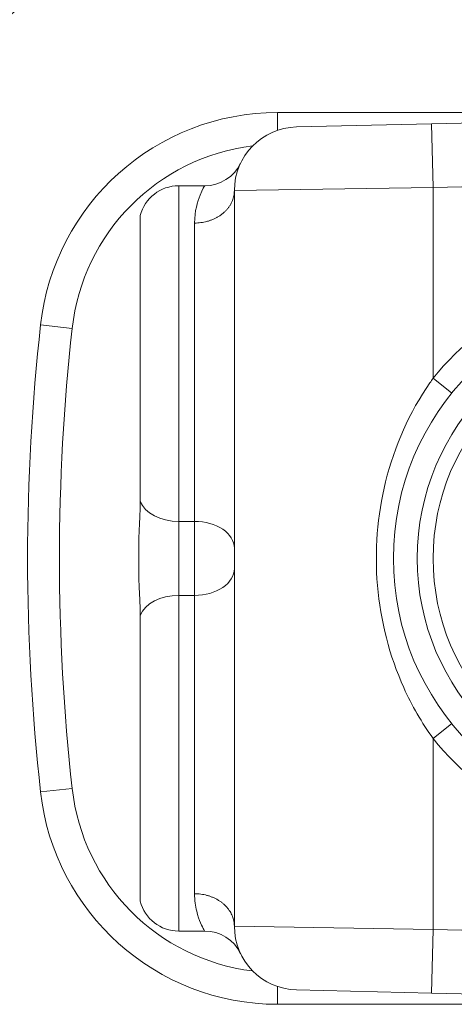
# Model space of a CAD drawing. Units: inches. Extents: x 0.1 to 10.9, y 0.1 to 8.4.
# Drawn here: x 9 to 9.1, y 4.7 to 4.9 of the extents above; entities that cross this region are included whole.
import ezdxf

# ---------------------------------------------------------------- set-up
doc = ezdxf.new("R2010")
doc.units = ezdxf.units.IN
doc.header["$MEASUREMENT"] = 0
for name, color, linetype, lineweight in [('Dimension (ANSI)', 7, 'Continuous', 5), ('Hatch (ANSI)', 7, 'Continuous', 5), ('Visible (ANSI)', 7, 'Continuous', 5), ('Visible Narrow (ANSI)', 7, 'Continuous', 5)]:
    doc.layers.add(name, color=color, linetype=linetype, lineweight=lineweight)
doc.styles.add('Note Text (ANSI)', font='tahoma.ttf')
doc.dimstyles.new('Default (ANSI)', dxfattribs={"dimtxt": 0.0449999980628491, "dimasz": 0.0599999986588955, "dimexe": 0.0625, "dimexo": 0.001, "dimgap": 0.031, "dimtad": 0, "dimtih": 1, "dimtoh": 1, "dimrnd": 1e-08, "dimzin": 4, "dimdsep": 46, "dimtxsty": 'Note Text (ANSI)', "dimblk": 'Filled-1', "dimcen": 0.09, "dimdle": 0.3939999999999999, "dimclrd": 256, "dimclre": 256, "dimclrt": 256, "dimadec": 0, "dimazin": 1, "dimtfac": 2.666666984558105, "dimtofl": 0, "dimtmove": 0, "dimatfit": 3, "dimldrblk": 'Filled-1', "dimfxl": 1, "dimtolj": 1, "dimtzin": 4, "dimlwd": -1, "dimlwe": -1, "dimarcsym": 0})

# ---------------------------------------------------------------- blocks, each defined once
blk = doc.blocks.new('Filled-1')
at = {"color": 0}
for p, q in [((0, 0), (-0.9999999999999998, 0.1666666666666666)), ((-0.9999999999999998, 0.1666666666666666), (-0.9999999999999998, -0.1666666666666666)), ((-0.9999999999999998, 0), (0, 0)), ((-0.9999999999999998, -0.1666666666666666), (0, 0))]:
    blk.add_line(p, q, dxfattribs=at)
at = {"color": 0, "flags": 128}
blk.add_lwpolyline([(-0.9999999999999998, -0.1666666666666666), (0, 0), (-0.9999999999999998, 0.1666666666666666), (-0.9999999999999998, -0.1666666666666666)], dxfattribs=at)
at = {"color": 0}
blk.add_solid([(-0.9999999999999998, -0.1666666666666666), (0, 0), (-0.9999999999999998, 0.1666666666666666), (-0.9999999999999998, -0.1666666666666666)], dxfattribs=at)
blk = doc.blocks.new('*D25')
at = {"layer": 'Defpoints', "color": 0, "transparency": 16777216}
for p in [(9.65739376864445, 5.339921874999999), (8.942580018644449, 4.956628061198459), (9.65739376864445, 4.474721811198459)]:
    blk.add_point(p, dxfattribs=at)
at = {"layer": 'Dimension (ANSI)', "transparency": 16777216}
for p, q in [((8.942580018644449, 4.957628061198459), (8.942580018644449, 5.402421874999999)), ((9.65739376864445, 4.475721811198459), (9.65739376864445, 5.402421874999999)), ((9.002580017303345, 5.339921874999999), (9.200383807719216, 5.339921874999999)), ((9.597393769985555, 5.339921874999999), (9.399589979569681, 5.339921874999999))]:
    blk.add_line(p, q, dxfattribs=at)
at = {"layer": 'Dimension (ANSI)', "transparency": 16777216, "xscale": 0.0599999986588955, "yscale": 0.0599999986588955, "zscale": 0.0599999986588955, "rotation": 180}
blk.add_blockref('Filled-1', (8.942580018644449, 5.339921874999999), dxfattribs=at)
at = {"layer": 'Dimension (ANSI)', "transparency": 16777216, "xscale": 0.0599999986588955, "yscale": 0.0599999986588955, "zscale": 0.0599999986588955}
blk.add_blockref('Filled-1', (9.65739376864445, 5.339921874999999), dxfattribs=at)
at = {"layer": 'Dimension (ANSI)', "transparency": 16777216, "insert": (9.299986893644448, 5.339921874999999), "char_height": 0.0449999980628491, "attachment_point": 5, "style": 'Note Text (ANSI)'}
blk.add_mtext('\\A1; 3.27\\P[83]', dxfattribs=at)
blk = doc.blocks.new('*D26')
at = {"layer": 'Defpoints', "color": 0, "transparency": 16777216}
for p in [(8.880080018644449, 4.956628061198459), (8.732937500000002, 4.474721811198459), (9.594893768644447, 4.474721811198459)]:
    blk.add_point(p, dxfattribs=at)
at = {"layer": 'Dimension (ANSI)', "transparency": 16777216}
for p, q in [((8.87908001864445, 4.956628061198459), (8.670437500000002, 4.956628061198459)), ((8.732937500000002, 4.896628062539563), (8.732937500000002, 4.814079231144966)), ((8.732937500000002, 4.534721809857353), (8.732937500000002, 4.617270641251948)), ((9.593893768644447, 4.474721811198459), (8.670437500000002, 4.474721811198459))]:
    blk.add_line(p, q, dxfattribs=at)
at = {"layer": 'Dimension (ANSI)', "transparency": 16777216, "xscale": 0.0599999986588955, "yscale": 0.0599999986588955, "zscale": 0.0599999986588955}
for p, rotation in [((8.732937500000002, 4.956628061198459), 90), ((8.732937500000002, 4.474721811198459), 270)]:
    blk.add_blockref('Filled-1', p, dxfattribs=dict(at, rotation=rotation))
at = {"layer": 'Dimension (ANSI)', "transparency": 16777216, "insert": (8.7329375, 4.715674936198459), "char_height": 0.0449999980628491, "attachment_point": 5, "style": 'Note Text (ANSI)'}
blk.add_mtext('\\A1; 2.20\\P[56]', dxfattribs=at)

msp = doc.modelspace()

# ---------------------------------------------------------------- hatches: boundary and pattern name
at = {"layer": 'Hatch (ANSI)'}
h = msp.add_hatch(dxfattribs=at)
h.set_pattern_fill('ANSI31', color=256, scale=0.9999999999999998, angle=90.00021045915001, style=0)
h.set_pattern_definition([(135.0002104591499, (0, 0), (-0.0883880229791921, -0.0883886723162522), [])])
edge = h.paths.add_edge_path()
edge.add_line((9.5082658549771, 4.277628061198377), (9.508266277686246, 4.299503061198376))
edge.add_line((9.508266277686245, 4.299503061198376), (9.524880495745167, 4.299503061230868))
edge.add_spline(control_points=[(9.524880495745167, 4.299503061230868), (9.525691353144643, 4.299503118828691), (9.526517554747118, 4.2995797620908), (9.52821433734439, 4.299926881422766), (9.529021996718006, 4.300212625844102), (9.530117185527564, 4.300824332775097), (9.530480848085762, 4.301103144510469), (9.530947309910957, 4.301614723333501), (9.53111044480062, 4.301851852091219), (9.53130603930068, 4.302328368752259), (9.53135417130413, 4.302552870961366), (9.531356084222724, 4.302784331012865)], knot_values=[-0.0714266186822492, -0.0714266186822492, -0.0714266186822492, -0.0714266186822492, -0.0530651941544717, -0.0530651941544717, -0.0321207580119697, -0.0321207580119697, -0.0179315794229393, -0.0179315794229393, -0.0080627471138863, -0.0080627471138863, -2.2079535e-09, -2.2079535e-09, -2.2079535e-09, -2.2079535e-09], degree=3, periodic=0)
edge.add_line((9.531356084222724, 4.302784331012865), (9.531355269684006, 4.31372183105025))
edge.add_spline(control_points=[(9.531355269684006, 4.313721831036884), (9.531355268131687, 4.31385176506456), (9.531340092834412, 4.313980343779017), (9.5312788614733, 4.314243837322488), (9.531230959208694, 4.314375944693233), (9.531026736777628, 4.31479982412906), (9.53081382514642, 4.315062382097804), (9.530142010441207, 4.315690805787527), (9.529550091041466, 4.316043384869858), (9.527702601098381, 4.316764154214046), (9.526313887654561, 4.31700305392928), (9.524881536944102, 4.317003061198209)], knot_values=[-0.1138327932908995, -0.1138327932908995, -0.1138327932908995, -0.1138327932908995, -0.1068382769968518, -0.1068382769968518, -0.0992717271642038, -0.0992717271642038, -0.0815174017126334, -0.0815174017126334, -0.0498957192343643, -0.0498957192343643, -7.590917903e-07, -7.590917903e-07, -7.590917903e-07, -7.590917903e-07], degree=3, periodic=0)
edge.add_line((9.524881536944102, 4.317003061198209), (9.49407248349741, 4.317003061215581))
edge.add_line((9.49407248349741, 4.317003061215581), (9.494072723835403, 4.325216000069665))
edge.add_spline(control_points=[(9.494072723835403, 4.325216000069665), (9.49407275950465, 4.32643491350897), (9.493956218274876, 4.32764610332097), (9.493500931196834, 4.330029071399615), (9.493166894552926, 4.331187982410201), (9.492736643640768, 4.332315561198377)], knot_values=[-0.0861202848859321, -0.0861202848859321, -0.0861202848859321, -0.0861202848859321, -0.0436518044053654, -0.0436518044053654, -0.0015974077971266, -0.0015974077971266, -0.0015974077971266, -0.0015974077971266], degree=3, periodic=0)
edge.add_line((9.492736643640768, 4.332315561198377), (9.107237101380681, 4.332315561198377))
edge.add_spline(control_points=[(9.107237101380681, 4.332315561198377), (9.106806853494675, 4.331187949677659), (9.106472822428564, 4.330029005875029), (9.106017562986112, 4.327646037014278), (9.105901031722548, 4.326434879364023), (9.105901067287359, 4.325215999820834)], knot_values=[-0.0845058039646017, -0.0845058039646017, -0.0845058039646017, -0.0845058039646017, -0.0424587982767848, -0.0424587982767848, 0, 0, 0, 0], degree=3, periodic=0)
edge.add_line((9.105901067287359, 4.325215999820834), (9.10590130692076, 4.317003062051695))
edge.add_line((9.10590130692076, 4.317003062051695), (9.075092109293386, 4.31700306119827))
edge.add_spline(control_points=[(9.075092109293386, 4.317003061198271), (9.07428127231971, 4.317003057908213), (9.073455078636568, 4.316926505407287), (9.07175830466109, 4.31657956626796), (9.070950718857569, 4.316293926470637), (9.069855486982117, 4.315682318757602), (9.069491768975938, 4.31540349319753), (9.069025185439301, 4.314891833546252), (9.068861994348818, 4.314654636085253), (9.068666318954374, 4.314177956519573), (9.068618164618668, 4.313953365076103), (9.068617504415334, 4.313721814032498)], knot_values=[-0.0714306139946394, -0.0714306139946394, -0.0714306139946394, -0.0714306139946394, -0.0530707744879503, -0.0530707744879503, -0.0321287733364496, -0.0321287733364496, -0.017937877353844, -0.017937877353844, -0.0080659166009184, -0.0080659166009184, -1.2979235e-09, -1.2979235e-09, -1.2979235e-09, -1.2979235e-09], degree=3, periodic=0)
edge.add_spline(control_points=[(9.068617504415334, 4.313721814032498), (9.068617501367124, 4.311907011852093), (9.068617498318911, 4.310092209671687), (9.068617492195216, 4.306446376324767), (9.068617489119736, 4.304615345158252), (9.068619542761194, 4.302784313851252)], knot_values=[-0.1270008016529151, -0.1270008016529151, -0.1270008016529151, -0.1270008016529151, -0.063783463985659, -0.063783463985659, -8.011794453e-07, -8.011794453e-07, -8.011794453e-07, -8.011794453e-07], degree=3, periodic=0)
edge.add_spline(control_points=[(9.068619542761194, 4.302784313851252), (9.068619542553117, 4.302654446085854), (9.068634709274916, 4.302525933428403), (9.068695908554435, 4.302262574587068), (9.068743786170945, 4.302130535105201), (9.068947902039232, 4.301706867444512), (9.069160704293445, 4.301444428989118), (9.069832437805086, 4.300815982162524), (9.070424524359877, 4.300463292218211), (9.07227219317668, 4.299742342264048), (9.073660932377997, 4.299503249484485), (9.075093155222882, 4.299503061309533)], knot_values=[-0.1138340827695394, -0.1138340827695394, -0.1138340827695394, -0.1138340827695394, -0.106843653856645, -0.106843653856645, -0.099281551698619, -0.099281551698619, -0.0815374069565639, -0.0815374069565639, -0.04991129984332, -0.04991129984332, -1.96481706561e-05, -1.96481706561e-05, -1.96481706561e-05, -1.96481706561e-05], degree=3, periodic=0)
edge.add_line((9.075093155222882, 4.299503061309533), (9.091707605383135, 4.299503061198376))
edge.add_line((9.091707605383135, 4.299503061198376), (9.091707911775085, 4.277628061198377))
edge.add_line((9.091707911775083, 4.277628061198377), (9.091708218148584, 4.255753061198376))
edge.add_line((9.091708218148582, 4.255753061198376), (9.2161784931757, 4.255753061198676))
edge.add_spline(control_points=[(9.216178493175704, 4.255753061198677), (9.23183016540813, 4.255753070692107), (9.246623526778304, 4.255957374899787), (9.271096712362853, 4.256183254296373), (9.277368091709258, 4.256232178492371), (9.286872946822331, 4.256279723929753), (9.289893205182832, 4.256290920620093), (9.29460644056563, 4.256301594495105), (9.296281859453263, 4.256304057021626), (9.299379421881516, 4.256306088480948), (9.300797479513482, 4.256306041937859), (9.303916067871453, 4.256303795574438), (9.305612584020084, 4.256301176736861), (9.310439447672202, 4.256289846699377), (9.313550347092434, 4.256277926340663), (9.331196963491227, 4.25618694492035), (9.34540497819125, 4.256018792299361), (9.366376385580544, 4.255821493386791), (9.375255175899598, 4.255753078574682), (9.383794115407216, 4.255753061201767)], knot_values=[-1.836531330017646, -1.836531330017646, -1.836531330017646, -1.836531330017646, -1.286057016875434, -1.286057016875434, -1.085911321066824, -1.085911321066824, -0.9919780559738471, -0.9919780559738471, -0.9400530441810543, -0.9400530441810543, -0.8961182005698756, -0.8961182005698756, -0.843528390716105, -0.843528390716105, -0.7467218954962984, -0.7467218954962984, -0.2974834862601647, -0.2974834862601647, -3.87095894953e-05, -3.87095894953e-05, -3.87095894953e-05, -3.87095894953e-05], degree=3, periodic=0)
edge.add_line((9.383794115407216, 4.255753061201767), (9.508265432221783, 4.255753061198376))
edge.add_line((9.508265432221785, 4.255753061198375), (9.5082658549771, 4.277628061198376))
edge = h.paths.add_edge_path()
edge.add_spline(control_points=[(9.531345950239974, 5.128565561198538), (9.53134595023943, 5.128694452769971), (9.531331022367583, 5.128822021260808), (9.5312707985264, 5.129083326973688), (9.531223719696898, 5.129214325998391), (9.53102339833209, 5.129633815672763), (9.530814902119104, 5.129893878248538), (9.530153938322512, 5.130519432795002), (9.529569783830537, 5.130871719101226), (9.527724588739883, 5.13160257783825), (9.52632177223346, 5.131846811187346), (9.524874516460114, 5.131846811198538)], knot_values=[-0.1138712492420099, -0.1138712492420099, -0.1138712492420099, -0.1138712492420099, -0.1069140026837611, -0.1069140026837611, -0.0993979025125128, -0.0993979025125128, -0.0818287469488211, -0.0818287469488211, -0.0504141223696375, -0.0504141223696375, -1.1863897e-09, -1.1863897e-09, -1.1863897e-09, -1.1863897e-09], degree=3, periodic=0)
edge.add_line((9.524874516460114, 5.131846811198538), (9.508290211634053, 5.131846811198538))
edge.add_line((9.508290211634053, 5.131846811198538), (9.50829058966586, 5.151534311198536))
edge.add_line((9.50829058966586, 5.151534311198536), (9.508291051653668, 5.175596811198705))
edge.add_line((9.508291051653668, 5.175596811198705), (9.383795294082288, 5.175596811198236))
edge.add_spline(control_points=[(9.383795294082288, 5.175596811198237), (9.368143622864672, 5.175596801704445), (9.353350263013727, 5.175392497528776), (9.328877077836326, 5.175166618124448), (9.322605697779117, 5.175117693918045), (9.313100841750053, 5.175070148471832), (9.310080583150018, 5.17505895177954), (9.30536734744315, 5.175048277902804), (9.303691928474562, 5.1750458153759), (9.300594365869342, 5.17504378391616), (9.299176308116335, 5.175043830459158), (9.296057719529516, 5.175046076822688), (9.29436120328155, 5.175048695660437), (9.289534339477633, 5.175060025698483), (9.286423440007027, 5.175071946057514), (9.268776824539056, 5.175162927473922), (9.25456881049772, 5.175331080080171), (9.233597403301573, 5.175528378997862), (9.224718612102832, 5.175596793822391), (9.216179671855118, 5.175596811195146)], knot_values=[-1.836531373007682, -1.836531373007682, -1.836531373007682, -1.836531373007682, -1.286057062014239, -1.286057062014239, -1.08591134020129, -1.08591134020129, -0.9919780651423002, -0.9919780651423002, -0.9400530494875475, -0.9400530494875475, -0.8961182017763903, -0.8961182017763903, -0.8435283887024031, -0.8435283887024031, -0.7467218916297205, -0.7467218916297205, -0.2974835117134385, -0.2974835117134385, -3.87092346404e-05, -3.87092346404e-05, -3.87092346404e-05, -3.87092346404e-05], degree=3, periodic=0)
edge.add_line((9.216179671855118, 5.175596811195146), (9.09168955704608, 5.175596811198705))
edge.add_line((9.091689557046076, 5.175596811198705), (9.091689895272467, 5.151534311200387))
edge.add_line((9.091689895272467, 5.151534311200387), (9.091690171986462, 5.131846811198538))
edge.add_line((9.091690171986462, 5.131846811198538), (9.075086799249334, 5.131846809578513))
edge.add_spline(control_points=[(9.075086799249334, 5.131846809578513), (9.074278336720894, 5.131846404044297), (9.07345474059355, 5.131769854897354), (9.071760451893507, 5.131423450368576), (9.070952895966053, 5.131137831715175), (9.06985766048009, 5.130526229828318), (9.069493917826893, 5.130247392089784), (9.069027294235285, 5.12973569163486), (9.068864089404356, 5.129498474423756), (9.068668395466013, 5.129021751851681), (9.068620236288153, 5.128797138133881), (9.06861956131217, 5.128565564268273)], knot_values=[-0.0713827419181183, -0.0713827419181183, -0.0713827419181183, -0.0713827419181183, -0.0530751514866035, -0.0530751514866035, -0.0321315522221931, -0.0321315522221931, -0.0179395091427832, -0.0179395091427832, -0.0080667141979648, -0.0080667141979648, -3.7354067e-09, -3.7354067e-09, -3.7354067e-09, -3.7354067e-09], degree=3, periodic=0)
edge.add_line((9.06861956131217, 5.128565564268273), (9.068618792073533, 5.117628064026398))
edge.add_spline(control_points=[(9.068618792073533, 5.117628064026398), (9.068618791854673, 5.117498145883547), (9.06863396310872, 5.117369582558499), (9.068695181896443, 5.117106120720344), (9.068743075279247, 5.116974029193335), (9.068947264115394, 5.116550197246846), (9.069160144685611, 5.116287668600953), (9.069831874136973, 5.115659308291047), (9.070423739510977, 5.115306750920083), (9.072271370983694, 5.114585894306917), (9.07366031636001, 5.114346943615891), (9.075092830456676, 5.114346811253556)], knot_values=[-0.1138508006774732, -0.1138508006774732, -0.1138508006774732, -0.1138508006774732, -0.1068564877237011, -0.1068564877237011, -0.0992901936306932, -0.0992901936306932, -0.0815363429190132, -0.0815363429190132, -0.0499152742568618, -0.0499152742568618, -1.38283558085e-05, -1.38283558085e-05, -1.38283558085e-05, -1.38283558085e-05], degree=3, periodic=0)
edge.add_line((9.075092830456676, 5.114346811253556), (9.105866017527312, 5.114346812048921))
edge.add_line((9.105866017527312, 5.114346812048922), (9.1058662579403, 5.106134045476259))
edge.add_spline(control_points=[(9.1058662579403, 5.106134045476257), (9.10586629362118, 5.104915105648049), (9.105982712040028, 5.103703857430005), (9.106437393072396, 5.101320887650119), (9.106770934647377, 5.100161971030495), (9.10720058546932, 5.099034311198537)], knot_values=[-0.0861177541264306, -0.0861177541264306, -0.0861177541264306, -0.0861177541264306, -0.0436483969780767, -0.0436483969780767, -0.0015988395927059, -0.0015988395927059, -0.0015988395927059, -0.0015988395927059], degree=3, periodic=0)
edge.add_line((9.10720058546932, 5.099034311198537), (9.492772050636463, 5.099034311198537))
edge.add_spline(control_points=[(9.492772050636463, 5.099034311198537), (9.49320208713694, 5.100161986989221), (9.493535941052707, 5.101320968180028), (9.493990997908181, 5.103703970267265), (9.494107507288648, 5.104915154990369), (9.494107542884716, 5.106134045214153)], knot_values=[-0.0845056032767105, -0.0845056032767105, -0.0845056032767105, -0.0845056032767105, -0.0424591703635726, -0.0424591703635726, 0, 0, 0, 0], degree=3, periodic=0)
edge.add_line((9.494107542884716, 5.106134045214153), (9.494107782727092, 5.114346811351244))
edge.add_line((9.494107782727092, 5.114346811351243), (9.524874856756773, 5.114346811198537))
edge.add_spline(control_points=[(9.524874856756773, 5.114346811198537), (9.525690938631588, 5.114346811206512), (9.526522736527237, 5.114424451066005), (9.52821923833464, 5.114774217649534), (9.529022279252787, 5.115059389712928), (9.53006532635748, 5.115643035563371), (9.530446879205948, 5.115916827685066), (9.530940522703053, 5.116458509462603), (9.531103489719985, 5.116695513737165), (9.531299030276422, 5.117171942935129), (9.53134717314905, 5.117396523729281), (9.531344456441063, 5.117628061198537)], knot_values=[-0.0821258829728034, -0.0821258829728034, -0.0821258829728034, -0.0821258829728034, -0.0592841082266038, -0.0592841082266038, -0.0335329009906239, -0.0335329009906239, -0.0179280305315779, -0.0179280305315779, -0.0080654423576419, -0.0080654423576419, 0, 0, 0, 0], degree=3, periodic=0)
edge.add_spline(control_points=[(9.531344456441063, 5.117628061198537), (9.531344456441063, 5.119442861363528), (9.531344456441063, 5.121257661528516), (9.531344456441063, 5.124903494861849), (9.531344456441063, 5.126734528030193), (9.531345950239974, 5.128565561198539)], knot_values=[-0.1269999999999998, -0.1269999999999998, -0.1269999999999998, -0.1269999999999998, -0.063782732538427, -0.063782732538427, 0, 0, 0, 0], degree=3, periodic=0)

# ---------------------------------------------------------------- linework, layer by layer
at = {"layer": 'Visible (ANSI)'}
for p, q in [((9.104205644664217, 4.839268687813802), (9.070787691035683, 4.839268688089526)), ((9.156705644664298, 4.839268643208101), (9.091966124547882, 4.837727257723006)), ((9.073372374544224, 4.837284558482767), (9.091966124547882, 4.837727257723006)), ((9.060754927134537, 4.829206188172303), (9.057174394581256, 4.829206188201846)), ((9.064830644575746, 4.828537037557903), (9.064830643742116, 4.727500338719448)), ((9.051879300128771, 4.825104625745534), (9.051879299804954, 4.785856889180113)), ((9.051705644180453, 4.78062797531687), (9.051705644137394, 4.775409401177063)), ((9.051879299675614, 4.770180487310955), (9.051879299351782, 4.730932750745534)), ((9.060754926289867, 4.726831188172303), (9.057174393736585, 4.726831188201845)), ((9.0919661235626, 4.718310118106568), (9.073372373566249, 4.718752817653633)), ((9.0919661235626, 4.718310118106568), (9.15670564365358, 4.716768731553174)), ((9.070787690024966, 4.716768688089524), (9.104205643653497, 4.716768687813801))]:
    msp.add_line(p, q, dxfattribs=at)
for centre, radius, start, end in [((9.070787690764956, 4.806456188089526), 0.0328125, 89.99999952726644, 173.6315607089419), ((9.073580644575747, 4.828537037485707), 0.00875, 91.36389952726728, 180), ((9.060754927179659, 4.834674938172303), 0.00546875, 269.9999995272713, 334.4259958016991), ((9.057174394536135, 4.823737438201846), 0.00546875, 89.99999952727131, 165.5224873413358), ((9.122799394158944, 4.778018687660389), 0.03609375, 89.99999952726778, 269.9999995272677), ((9.325580644158856, 4.778018685987292), 0.2891875000000013, 173.6315607089419, 186.3684383455913), ((9.070787690295695, 4.749581188089526), 0.0328125, 186.3684383455914, 269.9999995272664), ((9.057174393781702, 4.732299938201846), 0.00546875, 194.4775117131984, 269.9999995272713), ((9.073580643742117, 4.727500338647254), 0.00875, 180, 268.6360995272713), ((9.060754926244744, 4.721362438172302), 0.00546875, 25.57400325284398, 89.99999952727131)]:
    msp.add_arc(centre, radius, start, end, dxfattribs=at)
for points, knots in [([(9.051705644180453, 4.78062797531687), (9.051705644180533, 4.780637844784052), (9.051705650279997, 4.78064771219867), (9.051706093858193, 4.781008895034076), (9.051714143250267, 4.781358138470231), (9.051760695925754, 4.782692336178788), (9.051879299790391, 4.784092076560432), (9.051879299804954, 4.785856889180113)], [-0.0004181497246424, -0.0004181497246424, -0.0004181497246424, -0.0004181497246424, 0, 0, 0.0148908835364126, 0.0148908835364126, 0.0574651766615088, 0.0574651766615088, 0.0574651766615088, 0.0574651766615088]), ([(9.051879299675614, 4.770180487310955), (9.051879299690063, 4.771932035421568), (9.051764655036916, 4.773302495965317), (9.051716005930384, 4.77460219483723), (9.051706141642386, 4.774989740110863), (9.051705650243148, 4.775389653725608), (9.051705644137314, 4.775399526424487), (9.051705644137394, 4.775409401177063)], [0.0322914879914898, 0.0322914879914898, 0.0322914879914898, 0.0322914879914898, 0.1305354582129245, 0.1305354582129245, 0.1716074730308361, 0.1716074730308361, 0.1726468595332144, 0.1726468595332144, 0.1726468595332144, 0.1726468595332144])]:
    msp.add_open_spline(points, degree=3, knots=knots, dxfattribs=at)
at = {"layer": 'Visible Narrow (ANSI)'}
for p, q in [((9.07078769101556, 4.836829317655303), (9.070787691035683, 4.839268688089526)), ((9.092174394579407, 4.828979736725949), (9.091966124547882, 4.837727257723006)), ((9.092174394579407, 4.828979736725949), (9.156705644592083, 4.830516163500902)), ((9.057174394581256, 4.829206188201844), (9.057174394200826, 4.783096959229881)), ((9.092174394579407, 4.828979736725949), (9.064830644575746, 4.828537037557903)), ((9.092174394365477, 4.802767425261094), (9.092174394579407, 4.828979736725949)), ((9.059361894200826, 4.783096959211833), (9.059361894539004, 4.824084496305027)), ((9.042525673750278, 4.809610518527487), (9.038177671132633, 4.810095800133328)), ((9.094726477679451, 4.80070503045508), (9.092174394363134, 4.802767425254597)), ((9.057174394117025, 4.772940417173808), (9.057174394200825, 4.783096959229882)), ((9.059361894200826, 4.783096959211833), (9.057174394200826, 4.783096959229882)), ((9.059361894200826, 4.783096959211833), (9.059361894117025, 4.772940417155759)), ((9.057174394117025, 4.772940417173808), (9.057174393736585, 4.726831188201845)), ((9.059361894117025, 4.772940417155759), (9.057174394117025, 4.772940417173808)), ((9.059361893778847, 4.731952880059233), (9.059361894117025, 4.772940417155759)), ((9.094726477305095, 4.755332345328943), (9.092174393954744, 4.75326995057154)), ((9.092174393738471, 4.727057639100188), (9.092174393954746, 4.75326995057154)), ((9.042525673228962, 4.74642685811793), (9.038177670603313, 4.745941576583838)), ((9.064830643742116, 4.727500338719448), (9.092174393738471, 4.727057639100188)), ((9.092174393738471, 4.727057639100188), (9.0919661235626, 4.718310118106568)), ((9.156705643725797, 4.725521211260373), (9.092174393738471, 4.727057639100188)), ((9.070787690045096, 4.719208058523747), (9.070787690024966, 4.716768688089524))]:
    msp.add_line(p, q, dxfattribs=at)
for centre, radius, start, end in [((8.942580018644449, 4.956628061198459), 0.1384776800827218, 291.7206178491091, 29.53193698989009), ((9.07078769076496, 4.806456188089526), 0.0284375, 96.93256411498079, 173.6315607089419), ((9.122799394158937, 4.778018687660389), 0.0393750000000001, 89.99999952726685, 141.0575582487908), ((9.122799394158944, 4.778018687660389), 0.0328125, 89.99999952726644, 269.9999995272664), ((9.325580644158851, 4.778018685987292), 0.2848124999999981, 173.6315607089415, 186.3684383455913), ((9.122799394158944, 4.778018687660389), 0.030625, 89.99999952726714, 269.9999995272671), ((9.122799394158937, 4.778018687660389), 0.0393749999999998, 218.9424407962482, 269.9999995272668), ((9.070787690295695, 4.749581188089526), 0.0284374999999999, 186.3684383455916, 263.0674349395526)]:
    msp.add_arc(centre, radius, start, end, dxfattribs=at)
for centre, major_axis, ratio, start_param, end_param in [((9.057174394231186, 4.78677686577194), (-0.00546875, 4.51213e-11), 0.6728971962616823, 0.2526802551418328, 1.570796326795457), ((9.059361894170463, 4.779417052669778), (0.00546875, -4.51213e-11), 0.6728971962616841, 0, 1.57079632679546), ((9.059361894147386, 4.776620323697816), (0.00546875, -4.51213e-11), 0.6728971962616861, 4.712388980384226, 6.283185307179803), ((9.057174394086664, 4.769260510631752), (-0.00546875, 4.51198e-11), 0.6728971962616832, 4.712388980384297, 6.030505052037002)]:
    msp.add_ellipse(centre, major_axis=major_axis, ratio=ratio, start_param=start_param, end_param=end_param, dxfattribs=at)
for points, knots in [([(9.060751913319203, 4.829205792406248), (9.060741925289099, 4.829204488805398), (9.060465470483377, 4.828757864022954), (9.0597629013739, 4.827027367410396), (9.059361894552055, 4.825735611222636), (9.059361894539004, 4.824084496305027)], [0.6025699571587566, 0.6025699571587566, 0.6025699571587566, 0.6025699571587566, 0.7216806086237005, 0.7216806086237005, 0.8404633017410214, 0.8404633017410214, 0.8404633017410214, 0.8404633017410214]), ([(9.059361894539004, 4.824084490231581), (9.059505030692655, 4.824084492280237), (9.059648165643557, 4.824089071637041), (9.059933716248924, 4.824107368939443), (9.060075968488963, 4.824121076994648), (9.060358822551324, 4.824157551951945), (9.060499315285966, 4.824180304786826), (9.060777782461239, 4.824234735949811), (9.060915649506068, 4.824266393285576), (9.061188012951511, 4.82433844506803), (9.061322404310342, 4.824378811726675), (9.061586984814747, 4.824468039905401), (9.06171707192017, 4.824516867013054), (9.061972238256747, 4.824622721466657), (9.06209721907849, 4.824679707987963), (9.062341398061921, 4.824801536088536), (9.062460502051662, 4.824866330682639), (9.062692188237323, 4.825003381319431), (9.06280468107936, 4.825075584506115), (9.06302244604486, 4.825227012716376), (9.063127634183415, 4.825306179338983), (9.063330135335338, 4.825471051517441), (9.063427370250556, 4.825556693487417), (9.063613359101957, 4.825733993142266), (9.063702041308252, 4.82582558244839), (9.063870371176016, 4.8260142164683), (9.063949953918096, 4.826111188432041), (9.064099586992617, 4.826309993825554), (9.064169579616411, 4.826411750582509), (9.06429959336002, 4.826619501648262), (9.064359564337737, 4.826725415834188), (9.064469157172473, 4.826940831717776), (9.064518736763079, 4.827050250336496), (9.064607233012675, 4.827272002927366), (9.064646115541516, 4.82738425137671), (9.064712969597158, 4.827610973496398), (9.064740915340513, 4.827725359727348), (9.064785715024726, 4.827955653558595), (9.064802551687796, 4.828071472342001), (9.064825020795624, 4.828303918046754), (9.064830644574776, 4.828420455321304), (9.06483064457574, 4.828537037557903)], [-0.0997602543494637, -0.0997602543494637, -0.0997602543494637, -0.0997602543494637, -0.0947704642020004, -0.0947704642020004, -0.0897825450334722, -0.0897825450334722, -0.0847946258649473, -0.0847946258649473, -0.0798067066964174, -0.0798067066964174, -0.0748187875278912, -0.0748187875278912, -0.0698308683593667, -0.0698308683593667, -0.0648429491908395, -0.0648429491908395, -0.0598550300223133, -0.0598550300223133, -0.0548671108537891, -0.0548671108537891, -0.0498791916852615, -0.0498791916852615, -0.0448912725167342, -0.0448912725167342, -0.0399033533482088, -0.0399033533482088, -0.034915434179682, -0.034915434179682, -0.0299275150111556, -0.0299275150111556, -0.0249395958426287, -0.0249395958426287, -0.0199516766741011, -0.0199516766741011, -0.0149637575055762, -0.0149637575055762, -0.0099758383370513, -0.0099758383370513, -0.004987919168526, -0.004987919168526, 0, 0, 0, 0]), ([(9.092174394367019, 4.802767425259981), (9.092024015493275, 4.802559010777788), (9.09187562501174, 4.802349000846237), (9.088938475106572, 4.79810397471417), (9.086851638437304, 4.79344399567837), (9.084495942067868, 4.783907891242033), (9.084116417784797, 4.77905184950538), (9.084930444016775, 4.76944432888829), (9.086178930134887, 4.764609331982077), (9.08925437589114, 4.757790591659244), (9.090615161464372, 4.755430936589197), (9.092174393954744, 4.75326995057154)], [-1.264147035693327, -1.264147035693327, -1.264147035693327, -1.264147035693327, -1.254820748974021, -1.254820748974021, -1.077064995659134, -1.077064995659134, -0.910692241922745, -0.910692241922745, -0.74076281909346, -0.74076281909346, -0.6439788712020487, -0.6439788712020487, -0.6439788712020487, -0.6439788712020487]), ([(9.059361893778847, 4.731952883396678), (9.059505067482851, 4.731952882269394), (9.059648202265508, 4.731948302330478), (9.059933715488391, 4.731930007418713), (9.060075967728203, 4.731916299361163), (9.060358821789963, 4.731879824399197), (9.060499314524236, 4.731857071561999), (9.060777781698604, 4.731802640394418), (9.060915648742911, 4.73177098305638), (9.061188012187165, 4.731698931269431), (9.061322403545333, 4.731658564608566), (9.061586984048263, 4.731569336425476), (9.06171707115288, 4.731520509315675), (9.06197223748771, 4.731414654857863), (9.062097218308514, 4.731357668334494), (9.062341397289934, 4.731235840229891), (9.062460501278608, 4.731171045633821), (9.062692187462005, 4.731033994993206), (9.062804680302847, 4.730961791804666), (9.063022445265853, 4.730810363590813), (9.0631276334031, 4.730731196966472), (9.063330134552302, 4.73056632478467), (9.063427369466106, 4.730480682813088), (9.063613358314585, 4.73030338315517), (9.063702040519367, 4.730211793847584), (9.063870370384016, 4.730023159824896), (9.063949953124501, 4.729926187859843), (9.064099586195736, 4.729727382463861), (9.064169578817852, 4.729625625705749), (9.064299592558031, 4.729417874637851), (9.064359563534, 4.729311960450936), (9.064469156365181, 4.729096544565539), (9.064518735953984, 4.728987125946003), (9.06460723219992, 4.728765373353671), (9.06464611472691, 4.728653124903686), (9.064712968778814, 4.728426402782893), (9.064740914520282, 4.728312016551483), (9.064785714200694, 4.728081722719498), (9.06480255086185, 4.727965903935813), (9.064825019965845, 4.727733458230688), (9.06483064374307, 4.727616920956045), (9.064830643742113, 4.727500338719448)], [-0.0997589481412254, -0.0997589481412254, -0.0997589481412254, -0.0997589481412254, -0.0947704642019956, -0.0947704642019956, -0.0897825450334676, -0.0897825450334676, -0.0847946258649449, -0.0847946258649449, -0.0798067066964179, -0.0798067066964179, -0.0748187875278882, -0.0748187875278882, -0.0698308683593637, -0.0698308683593637, -0.0648429491908396, -0.0648429491908396, -0.0598550300223134, -0.0598550300223134, -0.0548671108537875, -0.0548671108537875, -0.0498791916852608, -0.0498791916852608, -0.0448912725167357, -0.0448912725167357, -0.0399033533482112, -0.0399033533482112, -0.0349154341796833, -0.0349154341796833, -0.0299275150111572, -0.0299275150111572, -0.0249395958426306, -0.0249395958426306, -0.0199516766741047, -0.0199516766741047, -0.0149637575055788, -0.0149637575055788, -0.0099758383370529, -0.0099758383370529, -0.0049879191685265, -0.0049879191685265, 0, 0, 0, 0]), ([(9.059361893778847, 4.731952880059234), (9.059361893771307, 4.731040189083945), (9.059485151922061, 4.730246692964704), (9.0599755995915, 4.728252898931875), (9.06044349005792, 4.727396317297268), (9.060715603175991, 4.726898194262211), (9.060749364725204, 4.726831723262773), (9.06074749329869, 4.726831861355913)], [-0.8384605238828934, -0.8384605238828934, -0.8384605238828934, -0.8384605238828934, -0.7733410370699874, -0.7733410370699874, -0.6473650651906132, -0.6473650651906132, -0.6012252851535947, -0.6012252851535947, -0.6012252851535947, -0.6012252851535947])]:
    msp.add_open_spline(points, degree=3, knots=knots, dxfattribs=at)

# ---------------------------------------------------------------- dimensions: what is measured, and where the dimension line sits
at = {"layer": 'Dimension (ANSI)'}
for base, p1, p2, angle, text, override, picture, middle in [((9.65739376864445, 5.339921874999999), (8.942580018644449, 4.956628061198459), (9.65739376864445, 4.474721811198459), 180, ' <>\\X[83]', {"dimgap": 0.031, "dimtih": 0, "dimtoh": 0, "dimdec": 2, "dimlfac": 4.571428571428571, "dimpost": '\\X', "dimtol": 0, "dimlim": 0, "dimtp": 0, "dimtm": 0, "dimtdec": 2, "dimatfit": 1}, '*D25', (9.299986893644448, 5.339921874999999)), ((8.732937500000002, 4.474721811198459), (8.880080018644449, 4.956628061198459), (9.594893768644447, 4.474721811198459), 90, ' <>\\X[56]', {"dimgap": 0.031, "dimdec": 2, "dimlfac": 4.571428571428571, "dimpost": '\\X', "dimtol": 0, "dimlim": 0, "dimtp": 0, "dimtm": 0, "dimtdec": 2, "dimatfit": 1}, '*D26', (8.7329375, 4.715674936198459))]:
    dim = msp.add_linear_dim(base=base, p1=p1, p2=p2, angle=angle, text=text, dimstyle='Default (ANSI)', override=override, dxfattribs=at)
    dim.commit()
    dim.dimension.update_dxf_attribs({"geometry": picture, "text_midpoint": middle, "dimtype": 160})

doc.saveas('drawing.dxf')
